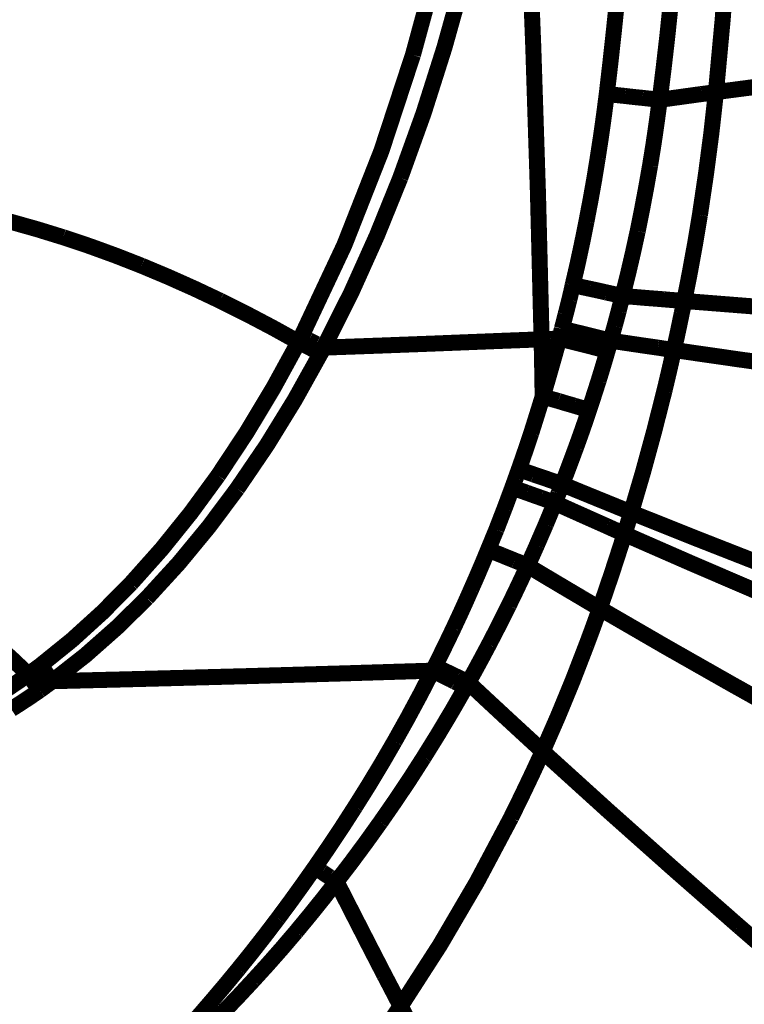
# Model space of a CAD drawing. Extents: x -1.04 to 2.19, y 0.75 to 3.73.
# Drawn here: x -0.05 to 0.09, y 2.93 to 3.12 of the extents above; entities that cross this region are included whole.
import ezdxf

# ---------------------------------------------------------------- set-up
doc = ezdxf.new("R2010")
doc.units = 0
doc.header["$LTSCALE"] = 0.000394
doc.header["$MEASUREMENT"] = 0
doc.linetypes.add('BORDER', pattern=[7e-06, 2e-06, -1e-06, 2e-06, -1e-06, 0, -1e-06])
doc.layers.get('0').update_dxf_attribs({"linetype": 'CONTINUOUS'})

msp = doc.modelspace()

# ---------------------------------------------------------------- linework, layer by layer
at = {"color": 1, "linetype": 'BORDER', "const_width": 0.003}
for points in [[(0.040087, 3.168772), (0.036848, 3.149739), (0.032718, 3.130874), (0.027642, 3.112232)], [(0.087354, 3.146252), (0.086611, 3.132565), (0.085609, 3.118904), (0.084346, 3.105276)], [(0.049106, 3.141102), (0.050162, 3.113736), (0.051037, 3.086365), (0.05172, 3.05898)], [(0.036996, 3.126012), (0.033531, 3.113602), (0.029633, 3.101326), (0.025276, 3.089213)], [(0.065835, 3.122449), (0.065232, 3.116603), (0.064592, 3.110759), (0.063913, 3.104913)], [(0.075858, 3.121587), (0.075238, 3.115659), (0.074557, 3.109737), (0.073827, 3.103827)], [(0.027642, 3.112232), (0.021734, 3.094233), (0.014806, 3.076617), (0.006764, 3.059508)], [(0.116665, 3.109449), (0.105894, 3.108076), (0.095121, 3.106685), (0.084346, 3.105276)], [(0.063913, 3.104913), (0.063394, 3.100912), (0.062831, 3.096915), (0.062217, 3.092913)], [(0.067311, 3.104551), (0.06617, 3.104669), (0.065036, 3.104793), (0.063913, 3.104913)], [(0.070622, 3.104189), (0.069518, 3.1043), (0.068418, 3.104419), (0.067311, 3.104551)], [(0.073827, 3.103827), (0.072761, 3.103945), (0.071688, 3.104071), (0.070622, 3.104189)], [(0.073827, 3.103827), (0.073276, 3.099709), (0.072677, 3.095596), (0.072016, 3.091496)], [(0.081677, 3.104913), (0.079059, 3.104551), (0.076442, 3.104189), (0.073827, 3.103827)], [(0.084346, 3.105276), (0.083487, 3.097574), (0.08248, 3.089898), (0.081343, 3.082252)], [(0.084346, 3.105276), (0.083457, 3.105143), (0.082567, 3.105025), (0.081677, 3.104913)], [(0.062217, 3.092913), (0.06157, 3.088934), (0.060861, 3.084961), (0.060102, 3.081)], [(0.072016, 3.091496), (0.071292, 3.087404), (0.07052, 3.083319), (0.069705, 3.079248)], [(0.025276, 3.089213), (0.020911, 3.078427), (0.016143, 3.067816), (0.010941, 3.057421)], [(-0.037776, 3.078079), (-0.042629, 3.079579), (-0.047508, 3.080956), (-0.052417, 3.082197)], [(0.081343, 3.082252), (0.080442, 3.076868), (0.079467, 3.071509), (0.078417, 3.066161)], [(0.060102, 3.081), (0.059302, 3.077029), (0.058452, 3.073076), (0.057539, 3.069142)], [(-0.023134, 3.07276), (-0.027968, 3.074652), (-0.032847, 3.076428), (-0.037776, 3.078079)], [(0.069705, 3.079248), (0.068815, 3.075183), (0.067869, 3.071126), (0.066866, 3.067083)], [(-0.008465, 3.066217), (-0.0133, 3.068501), (-0.018185, 3.07068), (-0.023134, 3.07276)], [(0.057539, 3.069142), (0.057337, 3.068216), (0.057122, 3.067284), (0.056902, 3.066358)], [(0.06074, 3.068445), (0.059683, 3.068669), (0.058618, 3.068899), (0.057539, 3.069142)], [(0.063858, 3.067748), (0.06281, 3.067992), (0.061773, 3.068222), (0.06074, 3.068445)], [(0.066866, 3.067083), (0.065863, 3.067304), (0.064861, 3.067527), (0.063858, 3.067748)], [(0.066866, 3.067083), (0.066616, 3.066136), (0.066373, 3.065196), (0.066142, 3.064268)], [(0.070681, 3.066776), (0.069406, 3.066885), (0.068139, 3.066989), (0.066866, 3.067083)], [(0.074547, 3.066469), (0.073248, 3.066573), (0.071962, 3.066671), (0.070681, 3.066776)], [(0.006236, 3.05848), (0.001393, 3.061161), (-0.003508, 3.063741), (-0.008465, 3.066217)], [(0.056902, 3.066358), (0.056676, 3.065459), (0.056446, 3.064547), (0.056205, 3.06363)], [(0.078417, 3.066161), (0.077131, 3.066253), (0.075837, 3.066358), (0.074547, 3.066469)], [(0.078417, 3.066161), (0.07827, 3.065383), (0.07811, 3.064611), (0.077945, 3.06385)], [(0.112854, 3.063461), (0.101384, 3.064354), (0.089906, 3.065252), (0.078417, 3.066161)], [(0.056205, 3.06363), (0.05598, 3.062739), (0.055751, 3.061847), (0.055508, 3.060957)], [(0.066142, 3.064268), (0.065891, 3.06333), (0.065641, 3.062397), (0.06539, 3.061457)], [(0.077945, 3.06385), (0.07747, 3.06155), (0.076983, 3.059261), (0.076469, 3.056976)], [(0.06539, 3.061457), (0.065133, 3.060546), (0.064869, 3.059641), (0.06461, 3.058728)], [(0.006764, 3.059508), (0.00659, 3.059169), (0.00641, 3.058822), (0.006236, 3.05848)], [(0.008185, 3.058815), (0.007712, 3.059044), (0.007237, 3.059279), (0.006764, 3.059508)], [(0.055283, 3.060039), (0.055201, 3.059732), (0.055118, 3.059425), (0.055035, 3.059118)], [(0.055508, 3.060957), (0.055444, 3.06065), (0.055368, 3.060344), (0.055283, 3.060039)], [(0.058626, 3.060205), (0.057594, 3.060456), (0.056558, 3.060706), (0.055508, 3.060957)], [(0.061661, 3.059453), (0.060657, 3.059704), (0.059648, 3.059954), (0.058626, 3.060205)], [(0.06461, 3.058728), (0.06363, 3.058973), (0.062642, 3.059211), (0.061661, 3.059453)], [(0.006236, 3.05848), (0.001564, 3.049938), (-0.003447, 3.041588), (-0.008823, 3.033453)], [(0.007626, 3.057783), (0.007161, 3.058008), (0.006702, 3.058238), (0.006236, 3.05848)], [(0.00902, 3.057059), (0.008554, 3.057303), (0.008094, 3.05754), (0.007626, 3.057783)], [(0.009575, 3.058118), (0.009103, 3.058347), (0.008638, 3.058584), (0.008185, 3.058815)], [(0.010941, 3.057421), (0.010488, 3.057646), (0.010028, 3.057875), (0.009575, 3.058118)], [(0.010941, 3.057421), (0.010856, 3.057235), (0.010765, 3.057061), (0.010661, 3.056894)], [(0.041756, 3.058591), (0.031484, 3.058182), (0.021213, 3.057793), (0.010941, 3.057421)], [(0.05172, 3.05898), (0.048402, 3.058849), (0.045077, 3.058722), (0.041756, 3.058591)], [(0.05172, 3.05898), (0.051798, 3.055416), (0.051861, 3.051846), (0.051917, 3.048264)], [(0.055035, 3.059118), (0.054533, 3.057303), (0.054024, 3.055481), (0.053504, 3.053665)], [(0.058126, 3.058339), (0.057095, 3.058598), (0.056064, 3.058862), (0.055035, 3.059118)], [(0.06113, 3.057587), (0.060129, 3.057838), (0.059127, 3.058089), (0.058126, 3.058339)], [(0.064055, 3.056811), (0.06308, 3.057067), (0.062105, 3.05733), (0.06113, 3.057587)], [(0.064331, 3.057783), (0.064247, 3.057456), (0.064157, 3.057136), (0.064055, 3.056811)], [(0.06461, 3.058728), (0.064526, 3.058405), (0.064436, 3.058091), (0.064331, 3.057783)], [(0.073492, 3.057421), (0.070521, 3.057847), (0.067563, 3.058284), (0.06461, 3.058728)], [(0.076469, 3.056976), (0.075469, 3.057116), (0.074474, 3.057263), (0.073492, 3.057421)], [(0.010382, 3.056362), (0.005555, 3.047692), (0.000356, 3.039231), (-0.005232, 3.031004)], [(0.010382, 3.056362), (0.00993, 3.056594), (0.009472, 3.05683), (0.00902, 3.057059)], [(0.010661, 3.056894), (0.010578, 3.056706), (0.010487, 3.056531), (0.010382, 3.056362)], [(0.064055, 3.056811), (0.063516, 3.054952), (0.062959, 3.053099), (0.062386, 3.05124)], [(0.076469, 3.056976), (0.075896, 3.054395), (0.075298, 3.051827), (0.074689, 3.049264)], [(0.111433, 3.05202), (0.099772, 3.053645), (0.088114, 3.055296), (0.076469, 3.056976)], [(0.053504, 3.053665), (0.052994, 3.051862), (0.052464, 3.050065), (0.051917, 3.048264)], [(0.062386, 3.05124), (0.061799, 3.049404), (0.061207, 3.047567), (0.060602, 3.045728)], [(0.051917, 3.048264), (0.051212, 3.045973), (0.050495, 3.043676), (0.049772, 3.041386)], [(0.054866, 3.047429), (0.053886, 3.047706), (0.052898, 3.047984), (0.051917, 3.048264)], [(0.074689, 3.049264), (0.072757, 3.041656), (0.07069, 3.034085), (0.06848, 3.026551)], [(0.057791, 3.046563), (0.056816, 3.046844), (0.055841, 3.04713), (0.054866, 3.047429)], [(0.060602, 3.045728), (0.059657, 3.046008), (0.058718, 3.046286), (0.057791, 3.046563)], [(0.060602, 3.045728), (0.059813, 3.04339), (0.058998, 3.041052), (0.058154, 3.038717)], [(0.049772, 3.041386), (0.04902, 3.039133), (0.048255, 3.036878), (0.047465, 3.034622)], [(0.058154, 3.038717), (0.057309, 3.036426), (0.056445, 3.034129), (0.055563, 3.031839)], [(-0.008823, 3.033453), (-0.013931, 3.02647), (-0.019354, 3.019735), (-0.02511, 3.013272)], [(0.047465, 3.034622), (0.047262, 3.034058), (0.047053, 3.03348), (0.04685, 3.032898)], [(0.05022, 3.033677), (0.0493, 3.034003), (0.048382, 3.034315), (0.047465, 3.034622)], [(0.052917, 3.032756), (0.052027, 3.033063), (0.05113, 3.03337), (0.05022, 3.033677)], [(0.04685, 3.032898), (0.046649, 3.032332), (0.04644, 3.031762), (0.046236, 3.031197)], [(0.055563, 3.031839), (0.054692, 3.032146), (0.053809, 3.032452), (0.052917, 3.032756)], [(0.055563, 3.031839), (0.05534, 3.031255), (0.05511, 3.03067), (0.054866, 3.030087)], [(0.065224, 3.027886), (0.062002, 3.029195), (0.058785, 3.030511), (0.055563, 3.031839)], [(-0.005232, 3.031004), (-0.010523, 3.023912), (-0.016154, 3.017079), (-0.02213, 3.010543)], [(0.046236, 3.031197), (0.045743, 3.029882), (0.045257, 3.028561), (0.044764, 3.027244)], [(0.048937, 3.030252), (0.04804, 3.030566), (0.047136, 3.030885), (0.046236, 3.031197)], [(0.051583, 3.029307), (0.050712, 3.029612), (0.049829, 3.029926), (0.048937, 3.030252)], [(0.054866, 3.030087), (0.054644, 3.029508), (0.054414, 3.028937), (0.054173, 3.028358)], [(0.054173, 3.028358), (0.053308, 3.028685), (0.052445, 3.028999), (0.051583, 3.029307)], [(0.054173, 3.028358), (0.053635, 3.027023), (0.053085, 3.025686), (0.052528, 3.02435)], [(0.063941, 3.023988), (0.060685, 3.025437), (0.057429, 3.026891), (0.054173, 3.028358)], [(0.044764, 3.027244), (0.044261, 3.025944), (0.04376, 3.024649), (0.04326, 3.023346)], [(0.06848, 3.026551), (0.067395, 3.026996), (0.06631, 3.027441), (0.065224, 3.027886)], [(0.06848, 3.026551), (0.068063, 3.025206), (0.067646, 3.023857), (0.067228, 3.022512)], [(0.104921, 3.01224), (0.09274, 3.016946), (0.080589, 3.021714), (0.06848, 3.026551)], [(0.052528, 3.02435), (0.051965, 3.023042), (0.051396, 3.021733), (0.050831, 3.020425)], [(0.04326, 3.023346), (0.042738, 3.022087), (0.042222, 3.020822), (0.041701, 3.019563)], [(0.067228, 3.022512), (0.066135, 3.022995), (0.065035, 3.023489), (0.063941, 3.023988)], [(0.067228, 3.022512), (0.066865, 3.021343), (0.066496, 3.020173), (0.066114, 3.019004)], [(0.103807, 3.006756), (0.09159, 3.011936), (0.079391, 3.017185), (0.067228, 3.022512)], [(0.041701, 3.019563), (0.040681, 3.017094), (0.039631, 3.014636), (0.038555, 3.012185)], [(0.044232, 3.018559), (0.04339, 3.018894), (0.042543, 3.019228), (0.041701, 3.019563)], [(0.050831, 3.020425), (0.050266, 3.019146), (0.049689, 3.017865), (0.049106, 3.016583)], [(0.066114, 3.019004), (0.064982, 3.015526), (0.063812, 3.012047), (0.062606, 3.008567)], [(0.046685, 3.017559), (0.04587, 3.017893), (0.045048, 3.018225), (0.044232, 3.018559)], [(0.049106, 3.016583), (0.048299, 3.016916), (0.047492, 3.017244), (0.046685, 3.017559)], [(0.049106, 3.016583), (0.047955, 3.014107), (0.046786, 3.011637), (0.045598, 3.009177)], [(0.059209, 3.010571), (0.055823, 3.012575), (0.052455, 3.014579), (0.049106, 3.016583)], [(-0.02511, 3.013272), (-0.03049, 3.007833), (-0.036155, 3.002684), (-0.042091, 2.997878)], [(0.038555, 3.012185), (0.037479, 3.009744), (0.036373, 3.007316), (0.035244, 3.004894)], [(-0.02213, 3.010543), (-0.027747, 3.00503), (-0.033643, 2.999818), (-0.039835, 2.994953)], [(0.062606, 3.008567), (0.061466, 3.009235), (0.060331, 3.009903), (0.059209, 3.010571)], [(0.045598, 3.009177), (0.044372, 3.006716), (0.043132, 3.004273), (0.041866, 3.001831)], [(0.062606, 3.008567), (0.061797, 3.006304), (0.060976, 3.004036), (0.06013, 3.001776)], [(0.09963, 2.987492), (0.087236, 2.994429), (0.07489, 3.001446), (0.062606, 3.008567)], [(0.035244, 3.004894), (0.0341, 3.002505), (0.032944, 3.000131), (0.031764, 2.997764)], [(-0.044374, 2.996205), (-0.045867, 2.997671), (-0.047389, 2.999111), (-0.048937, 3.00052)], [(0.041866, 3.001831), (0.040604, 2.999457), (0.039317, 2.997078), (0.038, 2.994705)], [(0.06013, 3.001776), (0.057541, 2.995067), (0.0548, 2.988413), (0.051917, 2.981815)], [(-0.043232, 2.997043), (-0.043615, 2.996764), (-0.043991, 2.996484), (-0.044374, 2.996205)], [(-0.042091, 2.997878), (-0.042473, 2.997599), (-0.04285, 2.99732), (-0.043232, 2.997043)], [(-0.041339, 2.996902), (-0.04159, 2.997229), (-0.04184, 2.99755), (-0.042091, 2.997878)], [(-0.040587, 2.995929), (-0.040838, 2.996262), (-0.041088, 2.996587), (-0.041339, 2.996902)], [(0.031319, 2.996929), (0.013807, 2.996392), (-0.00371, 2.995892), (-0.02124, 2.995429)], [(0.031319, 2.996929), (0.029026, 2.992475), (0.02666, 2.988071), (0.02422, 2.983709)], [(0.031539, 2.997346), (0.031476, 2.997209), (0.031401, 2.99707), (0.031319, 2.996929)], [(0.033433, 2.995902), (0.032735, 2.996236), (0.032032, 2.996576), (0.031319, 2.996929)], [(0.031764, 2.997764), (0.031687, 2.997626), (0.031616, 2.997487), (0.031539, 2.997346)], [(0.033878, 2.996736), (0.033174, 2.99709), (0.032465, 2.997431), (0.031764, 2.997764)], [(0.035965, 2.995732), (0.03527, 2.996067), (0.034575, 2.996402), (0.033878, 2.996736)], [(-0.044374, 2.996205), (-0.046054, 2.995006), (-0.047759, 2.993851), (-0.049496, 2.992728)], [(-0.04365, 2.995232), (-0.043879, 2.995547), (-0.044123, 2.995874), (-0.044374, 2.996205)], [(-0.042925, 2.994228), (-0.043157, 2.994563), (-0.0434, 2.994898), (-0.04365, 2.995232)], [(-0.039835, 2.994953), (-0.040224, 2.994676), (-0.040614, 2.994397), (-0.041004, 2.994118)], [(-0.039835, 2.994953), (-0.040086, 2.995286), (-0.040337, 2.995614), (-0.040587, 2.995929)], [(-0.02124, 2.995429), (-0.027428, 2.995268), (-0.033628, 2.995114), (-0.039835, 2.994953)], [(0.035492, 2.99487), (0.034816, 2.995224), (0.034128, 2.995566), (0.033433, 2.995902)], [(0.037524, 2.99387), (0.036856, 2.994202), (0.036181, 2.994536), (0.035492, 2.99487)], [(0.038, 2.994705), (0.037324, 2.995058), (0.036641, 2.995398), (0.035965, 2.995732)], [(0.038, 2.994732), (0.037852, 2.994434), (0.037699, 2.994148), (0.037551, 2.99387)], [(-0.042173, 2.993256), (-0.043937, 2.992049), (-0.045719, 2.990872), (-0.04752, 2.98972)], [(-0.042173, 2.993256), (-0.042424, 2.993589), (-0.042674, 2.993916), (-0.042925, 2.994228)], [(-0.041004, 2.994118), (-0.041394, 2.99382), (-0.041783, 2.993535), (-0.042173, 2.993256)], [(0.037524, 2.99387), (0.034982, 2.989434), (0.032365, 2.985042), (0.029673, 2.980701)], [(0.048409, 2.985043), (0.04493, 2.988252), (0.041458, 2.991475), (0.038, 2.994705)], [(0.02422, 2.983709), (0.021825, 2.97958), (0.019367, 2.975495), (0.016843, 2.971461)], [(0.051917, 2.981815), (0.050748, 2.982893), (0.049579, 2.983965), (0.048409, 2.985043)], [(0.051917, 2.981815), (0.049997, 2.977668), (0.048028, 2.973535), (0.046016, 2.969425)], [(0.088634, 2.949079), (0.076307, 2.959891), (0.06406, 2.970798), (0.051917, 2.981815)], [(0.029673, 2.980701), (0.027049, 2.976608), (0.024349, 2.972564), (0.021575, 2.968563)], [(0.016843, 2.971461), (0.014386, 2.967637), (0.011866, 2.96385), (0.009299, 2.960102)], [(0.046016, 2.969425), (0.039614, 2.957359), (0.032717, 2.945572), (0.025331, 2.934102)], [(0.021575, 2.968563), (0.018893, 2.964817), (0.016145, 2.961101), (0.013335, 2.957429)], [(0.009299, 2.960102), (0.007025, 2.956876), (0.004714, 2.953667), (0.002366, 2.950496)], [(0.010661, 2.959209), (0.010209, 2.959509), (0.009751, 2.959802), (0.009299, 2.960102)], [(0.011996, 2.958319), (0.011551, 2.958606), (0.011106, 2.958905), (0.010661, 2.959209)], [(0.013335, 2.957429), (0.01289, 2.957716), (0.012444, 2.958014), (0.011996, 2.958319)], [(0.013335, 2.957429), (0.010865, 2.954273), (0.008352, 2.951148), (0.005791, 2.948047)], [(0.022299, 2.939917), (0.0193, 2.945744), (0.016313, 2.951584), (0.013335, 2.957429)], [(0.002366, 2.950496), (-0.000046, 2.947321), (-0.002496, 2.944188), (-0.004984, 2.941087)], [(0.101244, 2.938193), (0.097042, 2.941812), (0.092838, 2.945438), (0.088634, 2.949079)], [(0.005791, 2.948047), (0.003173, 2.944976), (0.0005, 2.941943), (-0.002228, 2.938945)], [(-0.004984, 2.941087), (-0.007535, 2.937996), (-0.010124, 2.93494), (-0.012748, 2.931902)], [(0.025331, 2.934102), (0.024329, 2.936032), (0.02332, 2.937972), (0.022299, 2.939917)], [(-0.002228, 2.938945), (-0.004983, 2.935983), (-0.007787, 2.933054), (-0.010634, 2.93015)], [(0.025331, 2.934102), (0.023189, 2.930946), (0.020997, 2.927821), (0.018764, 2.92472)], [(0.055535, 2.877618), (0.045341, 2.896376), (0.035265, 2.915195), (0.025331, 2.934102)]]:
    msp.add_lwpolyline(points, dxfattribs=at)
msp.add_lwpolyline([(0.055035, 3.059118), (0.05172, 3.05898)], close=True, dxfattribs=at)

doc.saveas('drawing.dxf')
